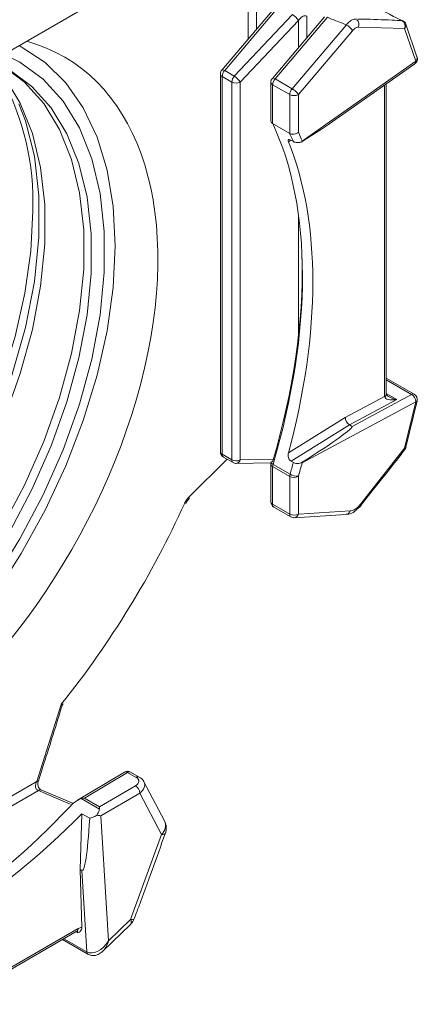
# Model space of a CAD drawing. Extents: x 0.7 to 26.7, y 0.4 to 19.5.
# Drawn here: x 16.3 to 17.2, y 9.8 to 12 of the extents above; entities that cross this region are included whole.
import ezdxf

# ---------------------------------------------------------------- set-up
doc = ezdxf.new("R2010")
doc.units = 0
doc.header["$LTSCALE"] = 0.5
doc.header["$MEASUREMENT"] = 0
doc.layers.add('OBJECT', color=7, linetype='CONTINUOUS')

msp = doc.modelspace()

# ---------------------------------------------------------------- linework, layer by layer
at = {"layer": 'OBJECT', "linetype": 'Continuous', "lineweight": 15}
for p, q in [((15.8513, 11.7144), (16.6695, 12.1868)), ((16.8508, 12.0043), (16.8508, 12.1271)), ((16.8699, 12.1269), (16.8699, 12.0268)), ((16.9149, 12.0798), (16.7912, 11.9342)), ((16.9213, 12.0787), (16.7976, 11.9331)), ((16.8196, 11.9203), (16.9523, 12.0608)), ((16.9658, 12.0472), (16.8331, 11.9067)), ((17.0253, 12.0555), (16.9063, 11.9154)), ((17.0317, 12.0544), (16.9126, 11.9143)), ((16.9658, 11.9855), (16.9658, 12.0472)), ((16.985, 12.0571), (16.985, 12.008)), ((16.9514, 11.8919), (17.075, 12.0373)), ((17.0891, 12.024), (16.9656, 11.8786)), ((17.2077, 12.0286), (17.1028, 12.0321)), ((17.2332, 11.9544), (17.2077, 12.0286)), ((17.2361, 11.9643), (17.2107, 12.0385)), ((16.9744, 11.7727), (17.2332, 11.9544)), ((16.7976, 11.9331), (16.8196, 11.9203)), ((17.0506, 11.8218), (17.231, 11.9485)), ((16.7879, 11.9253), (16.7879, 11.0649)), ((16.814, 11.9069), (16.7919, 11.9196)), ((16.7919, 11.9196), (16.7919, 11.0592)), ((16.9126, 11.9143), (16.9514, 11.8919)), ((16.814, 11.0465), (16.814, 11.9069)), ((16.8331, 11.9067), (16.8331, 11.0463)), ((16.903, 11.9065), (16.903, 11.8188)), ((16.9458, 11.8784), (16.907, 11.9008)), ((16.907, 11.9008), (16.907, 11.8124)), ((17.1624, 11.191), (17.1624, 11.9003)), ((17.1661, 11.1964), (17.1661, 11.9029)), ((16.9458, 11.79), (16.9458, 11.8784)), ((16.9656, 11.8786), (16.9656, 11.7926)), ((16.9458, 11.79), (16.907, 11.8124)), ((16.907, 11.8124), (16.907, 11.8124)), ((16.9486, 11.7745), (16.943, 11.771)), ((16.9458, 11.79), (16.9458, 11.79)), ((16.9542, 11.7713), (16.949, 11.7743)), ((16.9658, 11.3278), (16.9658, 11.6042)), ((17.23, 11.1959), (17.1661, 11.2328)), ((17.2238, 11.1956), (17.1661, 11.2289)), ((17.0727, 11.1429), (17.1624, 11.191)), ((17.0881, 11.1228), (17.2238, 11.1956)), ((17.1661, 11.1975), (17.1899, 11.1837)), ((17.2332, 11.1786), (16.9744, 11.0398)), ((17.1899, 11.1837), (17.0824, 11.1261)), ((17.2077, 11.0728), (17.2332, 11.1786)), ((17.211, 11.075), (17.2365, 11.1808)), ((16.943, 11.0626), (17.0727, 11.1429)), ((17.0825, 11.1261), (16.949, 11.0434)), ((17.0825, 11.1261), (17.0881, 11.1228)), ((16.7919, 11.0592), (16.814, 11.0465)), ((17.1083, 10.9463), (17.2077, 11.0728)), ((16.7159, 10.9615), (16.8032, 11.0481)), ((16.7948, 11.0529), (16.8169, 11.0402)), ((16.824, 11.0384), (16.9033, 11.0398)), ((16.8331, 11.0463), (16.9112, 11.0477)), ((16.903, 11.0369), (16.903, 10.9508)), ((16.9078, 11.0362), (16.9466, 11.0138)), ((16.949, 11.0434), (16.9542, 11.0404)), ((16.9458, 11.0089), (16.907, 11.0312)), ((16.907, 11.0312), (16.907, 10.9452)), ((16.9458, 10.9228), (16.9458, 11.0089)), ((16.9656, 11.0091), (16.9656, 10.923)), ((17.1086, 10.9438), (17.1372, 10.9798)), ((16.907, 10.9452), (16.9458, 10.9228)), ((16.9099, 10.9389), (16.9486, 10.9165)), ((16.9564, 10.9147), (17.0743, 10.9219)), ((16.9656, 10.923), (17.0835, 10.9302)), ((16.3691, 10.3137), (16.4247, 10.4896)), ((16.5692, 10.3353), (16.4623, 10.2714)), ((16.5763, 10.3347), (16.4781, 10.276)), ((16.596, 10.3233), (16.5763, 10.3347)), ((16.6029, 10.324), (16.5832, 10.3354)), ((15.9347, 10.0629), (16.3691, 10.3137)), ((16.4527, 10.2639), (16.3786, 10.2951)), ((16.5119, 10.2565), (16.5943, 10.3041)), ((16.6602, 10.2244), (16.6133, 10.3135)), ((16.3727, 10.2933), (15.9492, 10.0488)), ((16.4453, 10.2626), (16.3727, 10.2933)), ((16.5119, 10.2511), (16.4704, 10.2751)), ((16.4781, 10.276), (16.5119, 10.2565)), ((16.6041, 10.2872), (16.515, 10.2358)), ((16.6538, 10.1928), (16.6041, 10.2872)), ((16.4717, 10.2405), (16.4678, 10.1134)), ((16.4898, 10.23), (16.4717, 10.2405)), ((16.515, 10.2358), (16.5327, 9.9508)), ((16.5832, 9.9997), (16.6538, 10.1928)), ((16.4719, 9.9815), (16.4678, 10.1134)), ((16.4715, 10.1112), (16.4678, 10.1134)), ((16.483, 9.9259), (16.4715, 10.1112)), ((16.5202, 9.9279), (16.5828, 9.9885)), ((16.5327, 9.9508), (16.5832, 9.9997)), ((16.1721, 9.8064), (16.4605, 9.9729)), ((16.1749, 9.8123), (16.4634, 9.9788)), ((16.4627, 9.9691), (16.4583, 9.9717)), ((16.4277, 9.954), (16.4858, 9.9204)), ((16.4311, 9.9559), (16.483, 9.9259))]:
    msp.add_line(p, q, dxfattribs=at)
at = {"layer": 'OBJECT', "linetype": 'Continuous', "lineweight": 15, "flags": 128}
for points in [[(15.9033, 10.3667), (15.9825, 10.4239), (16.0601, 10.4905), (16.1349, 10.5658), (16.2061, 10.6487), (16.2726, 10.7381), (16.3335, 10.8329), (16.388, 10.9317), (16.4355, 11.0332), (16.4752, 11.1361), (16.5067, 11.239), (16.5295, 11.3405), (16.5433, 11.4393), (16.5479, 11.534), (16.5433, 11.6234), (16.5295, 11.7062), (16.5067, 11.7814), (16.4752, 11.848), (16.4355, 11.905), (16.388, 11.9517), (16.3335, 11.9875), (16.3287, 11.99)], [(16.2947, 11.9704), (16.3308, 11.9522), (16.3837, 11.9133), (16.4291, 11.8631), (16.4662, 11.8024), (16.4944, 11.7321), (16.5135, 11.6532), (16.5231, 11.5669), (16.5231, 11.4743), (16.5135, 11.3769), (16.4944, 11.2759), (16.4662, 11.173), (16.4291, 11.0695), (16.3837, 10.967), (16.3308, 10.8669), (16.271, 10.7707), (16.2053, 10.6798), (16.1345, 10.5954), (16.0597, 10.5189), (15.982, 10.4513), (15.9025, 10.3935)], [(16.2777, 11.9398), (16.2953, 11.9179), (16.3315, 11.8586), (16.3592, 11.7898), (16.3778, 11.7126), (16.3872, 11.6281), (16.3872, 11.5376), (16.3778, 11.4423), (16.3592, 11.3436), (16.3315, 11.2429), (16.2953, 11.1417), (16.251, 11.0414), (16.1993, 10.9435), (16.1409, 10.8494), (16.0766, 10.7605), (16.0074, 10.6779), (15.9343, 10.603), (15.8584, 10.5368), (15.7806, 10.4802)], [(16.2957, 11.9411), (16.3411, 11.9068), (16.385, 11.858), (16.4209, 11.7991), (16.4483, 11.7309), (16.4668, 11.6544), (16.4761, 11.5706), (16.4761, 11.4808), (16.4668, 11.3863), (16.4483, 11.2884), (16.4209, 11.1885), (16.385, 11.0881), (16.3411, 10.9887), (16.2898, 10.8916), (16.2318, 10.7982), (16.1681, 10.71), (16.0995, 10.6281), (16.027, 10.5537), (15.9517, 10.488), (15.8746, 10.4318)], [(16.2886, 11.9448), (16.3066, 11.9349), (16.3579, 11.897), (16.4019, 11.8483), (16.4378, 11.7894), (16.4652, 11.7212), (16.4837, 11.6446), (16.493, 11.5609), (16.493, 11.4711), (16.4837, 11.3765), (16.4652, 11.2786), (16.4378, 11.1788), (16.4019, 11.0784), (16.3579, 10.9789), (16.3066, 10.8818), (16.2487, 10.7885), (16.185, 10.7002), (16.1164, 10.6183), (16.0439, 10.544), (15.9686, 10.4782), (15.8915, 10.4221)], [(16.7912, 11.9342), (16.7917, 11.9345), (16.7927, 11.9347), (16.7941, 11.9345), (16.7957, 11.934), (16.7976, 11.9331)], [(16.9063, 11.9154), (16.9068, 11.9158), (16.9078, 11.9159), (16.9091, 11.9157), (16.9108, 11.9152), (16.9126, 11.9143)], [(16.3285, 11.8573), (16.3433, 11.8186), (16.3637, 11.7378), (16.374, 11.6489), (16.374, 11.5534), (16.3637, 11.4527), (16.3433, 11.3483), (16.313, 11.2419), (16.2733, 11.1351), (16.2249, 11.0297)], [(16.36, 11.6133), (16.3555, 11.5216), (16.3421, 11.4259), (16.3199, 11.3276), (16.2893, 11.228), (16.2506, 11.1283), (16.2044, 11.0301), (16.1514, 10.9345), (16.0922, 10.8429), (16.0276, 10.7566), (15.9585, 10.6766), (15.8858, 10.6042), (15.8106, 10.5401), (15.7338, 10.4854), (15.6565, 10.4408), (15.5797, 10.4068), (15.5045, 10.384), (15.4318, 10.3726), (15.3815, 10.3716)], [(17.1661, 11.1957), (17.1661, 11.1956), (17.1661, 11.1953)], [(17.2085, 11.0697), (17.2085, 11.0698), (17.2087, 11.0705), (17.2084, 11.0715), (17.2077, 11.0728)], [(16.9067, 11.0423), (16.9052, 11.042), (16.9042, 11.0416), (16.9036, 11.0409), (16.9035, 11.0408)], [(16.9035, 11.0408), (16.9035, 11.0402), (16.9039, 11.0393), (16.9048, 11.0383), (16.9061, 11.0372), (16.9078, 11.0362)], [(16.7095, 10.948), (16.7091, 10.9477), (16.708, 10.9476), (16.7063, 10.9479)], [(16.7161, 10.9574), (16.7162, 10.9575), (16.7166, 10.9584), (16.7165, 10.9598), (16.7159, 10.9615)], [(16.3691, 10.3137), (16.3708, 10.3139), (16.3721, 10.3144), (16.3727, 10.3151), (16.3728, 10.3152)], [(16.3784, 10.2949), (16.3784, 10.2949), (16.3785, 10.2949)], [(16.5119, 10.2565), (16.5119, 10.2549), (16.5119, 10.2531), (16.5119, 10.2511)], [(16.5832, 9.9997), (16.5873, 9.9997), (16.5901, 10.0004), (16.5914, 10.0017), (16.5915, 10.0017)]]:
    msp.add_lwpolyline(points, dxfattribs=at)
at = {"layer": 'OBJECT', "linetype": 'Continuous', "lineweight": 15}
for centre, radius, start, end in [((16.929, 12.0241), 0.0435, 31.9896, 57.493), ((17.0881, 12.0376), 0.0157, 339.5831, 46.6294), ((17.1941, 12.0343), 0.0148, 337.3222, 58.3508), ((17.2013, 12.0411), 0.00579, 62.8961, 84.8801), ((17.1976, 12.034), 0.0138, 18.9446, 62.7252), ((17.0572, 12.0041), 0.0376, 32.0344, 61.9327), ((17.2013, 12.0359), 0.00967, 311.1019, 15.65), ((17.2231, 11.9598), 0.0138, 305.0638, 18.9446), ((17.2269, 11.9533), 0.00633, 310.1958, 9.2685), ((17.2268, 11.9616), 0.00967, 311.1021, 15.6498), ((16.8017, 11.9253), 0.0138, 139.6485, 180), ((16.8133, 11.9186), 0.0214, 137.3798, 177.2082), ((15.7668, 11.6353), 0.5935, 357.8808, 28.4203), ((16.7945, 11.9257), 0.00663, 184.2099, 247.111), ((16.8354, 11.9059), 0.0214, 137.3798, 177.2082), ((16.7963, 11.8837), 0.0435, 31.9901, 57.4923), ((16.9168, 11.9065), 0.0138, 139.6488, 180), ((16.9284, 11.8998), 0.0214, 137.3802, 177.2083), ((16.8238, 11.9258), 0.0213, 242.6994, 296.1458), ((16.9098, 11.9071), 0.00682, 185.1501, 246.1693), ((16.9672, 11.8774), 0.0214, 137.3802, 177.2083), ((16.9337, 11.8587), 0.0376, 32.0347, 61.9321), ((16.9555, 11.8971), 0.0211, 242.5043, 298.6503), ((16.9624, 11.7837), 0.0162, 305.8544, 317.5651), ((16.9668, 11.7841), 0.0145, 290.7499, 301.76), ((16.9633, 11.7721), 0.0111, 358.4791, 3.5065), ((17.1594, 11.197), 0.00672, 296.4229, 354.9641), ((17.1595, 11.1962), 0.00662, 295.9549, 352.2108), ((17.2272, 11.1903), 0.00631, 63.4226, 122.484), ((17.2137, 11.1789), 0.0195, 358.9694, 58.8282), ((17.2231, 11.184), 0.0138, 346.4567, 60.0026), ((17.2331, 11.1822), 0.00366, 270.5769, 336.4655), ((16.8017, 11.0649), 0.0138, 180, 240.0027), ((16.7945, 11.0654), 0.00663, 184.2099, 247.111), ((16.7988, 11.0585), 0.00687, 174.1087, 234.5798), ((17.2077, 11.0764), 0.00366, 270.5777, 336.4647), ((17.1976, 11.0782), 0.0138, 322.1881, 346.4567), ((16.8238, 11.0654), 0.0213, 242.6994, 296.1458), ((16.8208, 11.0458), 0.00687, 174.1087, 234.5798), ((16.8237, 11.0521), 0.0138, 240.0027, 271.0331), ((16.8229, 11.0488), 0.0105, 275.8931, 346.1517), ((16.9168, 11.0369), 0.0138, 163.5257, 180), ((16.9096, 11.0374), 0.00663, 184.2098, 247.1096), ((16.9239, 11.031), 0.0169, 162.271, 179.2538), ((16.9668, 11.0532), 0.0145, 290.7499, 301.76), ((16.9723, 11.056), 0.0163, 268.7059, 277.4001), ((16.9607, 11.0406), 0.0138, 356.8384, 1.3939), ((16.9627, 11.0086), 0.0169, 162.271, 179.2538), ((16.965, 11.0473), 0.0382, 241.1727, 270.8623), ((16.9555, 11.0275), 0.0211, 242.5043, 298.6503), ((16.9168, 10.9508), 0.0138, 180, 240.0027), ((16.9098, 10.9514), 0.00682, 185.1501, 246.1693), ((16.9138, 10.9445), 0.00687, 174.1097, 234.5786), ((17.1056, 10.9439), 0.00353, 350.2139, 41.4905), ((16.9555, 10.9415), 0.0211, 242.5043, 298.6503), ((16.9526, 10.9221), 0.00687, 174.1097, 234.5786), ((16.955, 10.9255), 0.0109, 277.2775, 346.801), ((17.0729, 10.9327), 0.0109, 277.2753, 346.803), ((16.9555, 10.9284), 0.0138, 240.0027, 273.4968), ((16.5763, 10.3235), 0.0138, 60.0027, 120.8709), ((16.5723, 10.3292), 0.00679, 53.8434, 116.8445), ((16.5803, 10.3291), 0.00687, 65.424, 125.8866), ((16.6, 10.3178), 0.00687, 65.4526, 125.8841), ((16.3769, 10.2893), 0.0058, 75.2255, 136.814), ((16.5829, 10.2863), 0.0212, 2.606, 57.394), ((16.6344, 10.2132), 0.0281, 313.5417, 23.4737), ((16.6282, 10.2076), 0.0362, 340.4438, 27.7696), ((16.6558, 10.2013), 0.00873, 256.4679, 317.5657), ((16.5576, 10.0145), 0.0362, 314.0816, 339.3912), ((16.5744, 9.9944), 0.0103, 324.8565, 30.9243), ((16.4567, 9.9784), 0.00672, 305.0324, 3.5728), ((16.4893, 9.9257), 0.00631, 177.513, 236.5973)]:
    msp.add_arc(centre, radius, start, end, dxfattribs=at)
for centre, major_axis, ratio, start_param, end_param in [((16.9752, 12.041), (0.0099, 0.016), 0.597093, 0.018733, 1.554623), ((15.9155, 11.1109), (0.5256, 0.8478), 0.597166, 3.999708, 6.455358), ((16.9518, 11.7694), (0.1365, 0.0841), 0.061828, 4.840598, 5.482309), ((16.1609, 10.9607), (0.566, 1.051), 0.556651, 5.072504, 5.892393), ((16.1996, 10.9383), (0.566, 1.051), 0.556651, 5.865678, 5.892393), ((16.2097, 10.9329), (0.5729, 1.0629), 0.556891, 5.862371, 5.890181), ((16.1843, 10.9471), (0.5663, 1.0508), 0.556891, 5.10943, 5.853429), ((16.1508, 10.9661), (0.5729, 1.0629), 0.556891, 5.072678, 5.51042), ((17.1718, 11.1852), (-0.0072, 0.0118), 0.521516, 0.777328, 0.844009), ((17.1906, 11.1953), (0.0281, 0.0054), 0.39598, 3.111012, 4.612718), ((17.1906, 11.1953), (0.0284, -0.0068), 0.392619, 4.069449, 4.782945), ((17.0828, 11.1375), (-0.0069, 0.0119), 0.61675, 0.786555, 2.354942), ((16.9466, 11.0532), (0.1361, 0.0726), 0.061959, 0.038602, 0.041012), ((16.9518, 11.0385), (0.1365, 0.0841), 0.061828, 4.840598, 6.316561), ((16.1996, 10.9383), (0.566, 1.051), 0.556651, 5.072504, 5.096832), ((16.2097, 10.9329), (0.5729, 1.0629), 0.556891, 5.072678, 5.100488), ((15.9164, 11.1114), (0.6842, 1.1037), 0.597166, 4.510351, 4.927547), ((16.5785, 10.3133), (0.0235, 0.002), 0.571777, 5.400514, 6.97131), ((16.5785, 10.302), (0.0364, 0.007), 0.653653, 5.358077, 6.467597), ((16.4781, 10.2648), (0.0193, 0.0001), 0.582398, 1.566356, 1.975108), ((16.135, 10.9756), (0.5812, 1.0423), 0.567218, 3.949275, 4.2997), ((16.1843, 10.9471), (0.6268, 1.0159), 0.556894, 3.973981, 4.325351), ((16.4715, 10.5389), (-0.0009, 0.428), 0.059712, 3.10697, 3.905752), ((16.4627, 9.9567), (0.0145, 0.0235), 0.556894, 0.345697, 0.801596), ((16.453, 9.9628), (0.0076, 0.0115), 0.535839, 5.597126, 6.304651), ((16.5071, 9.9655), (0.0247, 0.0392), 0.636527, 3.166172, 4.736968), ((16.5071, 9.9655), (0.0035, 0.0445), 0.622369, 3.756044, 4.423895)]:
    msp.add_ellipse(centre, major_axis=major_axis, ratio=ratio, start_param=start_param, end_param=end_param, dxfattribs=at)
for points, knots in [([(17.2018, 12.0469), (17.1955, 12.0501), (17.1639, 12.0664), (17.0767, 12.1106), (16.9968, 12.1495), (16.9417, 12.1763)], [0, 0, 0, 0, 0.072219, 0.361102, 1, 1, 1, 1]), ([(17.075, 12.0373), (17.0692, 12.0396), (17.0548, 12.0453), (17.0403, 12.051), (17.0317, 12.0544)], [0, 0, 0, 0, 0.400097, 1, 1, 1, 1]), ([(17.075, 12.0373), (17.0768, 12.0394), (17.0812, 12.0444), (17.0887, 12.0493), (17.0946, 12.0508), (17.0975, 12.0505), (17.0981, 12.0505)], [0, 0, 0, 0, 0.247822, 0.579207, 0.910955, 1, 1, 1, 1]), ([(17.101, 12.0505), (17.105, 12.0504), (17.1312, 12.0499), (17.1648, 12.0488), (17.1943, 12.0473), (17.2018, 12.0469)], [0, 0, 0, 0, 0.117762, 0.775289, 1, 1, 1, 1]), ([(17.1028, 12.0321), (17.1012, 12.0319), (17.098, 12.0315), (17.0932, 12.0283), (17.0903, 12.0253), (17.0891, 12.024)], [0, 0, 0, 0, 0.363895, 0.727733, 1, 1, 1, 1]), ([(16.9032, 11.8188), (16.9031, 11.8184), (16.9029, 11.817), (16.9041, 11.8146), (16.9061, 11.8132), (16.907, 11.8124)], [0, 0, 0, 0, 0.157376, 0.57861, 1, 1, 1, 1]), ([(16.943, 11.771), (16.9427, 11.772), (16.942, 11.774), (16.9428, 11.7757), (16.9447, 11.7761), (16.947, 11.7754), (16.9486, 11.7745), (16.949, 11.7743)], [0, 0, 0, 0, 0.236295, 0.472772, 0.702588, 0.916463, 1, 1, 1, 1]), ([(16.9656, 11.7926), (16.9656, 11.7925), (16.9647, 11.7918), (16.9625, 11.7903), (16.9585, 11.7887), (16.9539, 11.7881), (16.9494, 11.7884), (16.947, 11.7895), (16.9458, 11.79)], [0, 0, 0, 0, 0.010077, 0.173571, 0.384087, 0.590543, 0.795244, 1, 1, 1, 1]), ([(16.972, 11.7705), (16.9715, 11.7704), (16.9696, 11.7697), (16.9657, 11.769), (16.9606, 11.7691), (16.9567, 11.77), (16.9549, 11.7709), (16.9542, 11.7713)], [0, 0, 0, 0, 0.077143, 0.355694, 0.621836, 0.868281, 1, 1, 1, 1]), ([(17.1661, 11.1957), (17.1661, 11.1957), (17.1661, 11.196), (17.1661, 11.1962), (17.1661, 11.1964)], [0, 0, 0, 0, 0.24999, 1, 1, 1, 1]), ([(17.1714, 11.1905), (17.1702, 11.1913), (17.1681, 11.1926), (17.1664, 11.1946), (17.1661, 11.1955), (17.1661, 11.1956), (17.1661, 11.1957)], [0, 0, 0, 0, 0.356901, 0.619149, 0.85999, 1, 1, 1, 1]), ([(16.949, 11.0434), (16.948, 11.0442), (16.946, 11.0457), (16.9438, 11.0494), (16.9424, 11.0538), (16.9421, 11.0585), (16.9427, 11.0613), (16.943, 11.0626)], [0, 0, 0, 0, 0.196936, 0.393587, 0.597879, 0.816953, 1, 1, 1, 1]), ([(17.1372, 10.9798), (17.1572, 11.0046), (17.1811, 11.0343), (17.2046, 11.0647), (17.2085, 11.0698)], [0, 0, 0, 0, 0.832787, 1, 1, 1, 1]), ([(16.9542, 11.0404), (16.9554, 11.0399), (16.9577, 11.0388), (16.962, 11.0381), (16.9666, 11.0382), (16.9699, 11.039), (16.9716, 11.0396), (16.972, 11.0397)], [0, 0, 0, 0, 0.227817, 0.455424, 0.689399, 0.939272, 1, 1, 1, 1]), ([(16.7063, 10.9479), (16.7077, 10.9504), (16.7103, 10.9555), (16.714, 10.9595), (16.7159, 10.9615)], [0, 0, 0, 0, 0.509487, 1, 1, 1, 1]), ([(16.7095, 10.948), (16.7101, 10.9491), (16.7114, 10.9519), (16.7139, 10.9552), (16.7156, 10.9568), (16.7161, 10.9574)], [0, 0, 0, 0, 0.331016, 0.784168, 1, 1, 1, 1]), ([(17.0835, 10.9302), (17.0865, 10.9308), (17.0924, 10.932), (17.1012, 10.9382), (17.1062, 10.9439), (17.1083, 10.9463)], [0, 0, 0, 0, 0.365522, 0.731082, 1, 1, 1, 1]), ([(17.1012, 10.9356), (17.1034, 10.9372), (17.1068, 10.9399), (17.1093, 10.9439), (17.1103, 10.9455)], [0, 0, 0, 0, 0.61319, 1, 1, 1, 1]), ([(17.0743, 10.9225), (17.0764, 10.9225), (17.083, 10.9226), (17.0924, 10.9271), (17.0987, 10.9332), (17.1012, 10.9356)], [0, 0, 0, 0, 0.218633, 0.684122, 1, 1, 1, 1]), ([(16.3727, 10.3152), (16.377, 10.3284), (16.3957, 10.3856), (16.4132, 10.4427), (16.4267, 10.4867)], [0, 0, 0, 0, 0.230854, 1, 1, 1, 1]), ([(16.4247, 10.4896), (16.4249, 10.4896), (16.4254, 10.4896), (16.4269, 10.4898), (16.4286, 10.4901), (16.429, 10.4907), (16.4292, 10.491)], [0, 0, 0, 0, 0.047338, 0.226451, 0.748661, 1, 1, 1, 1]), ([(16.4269, 10.4866), (16.4269, 10.4867), (16.427, 10.487), (16.4261, 10.4882), (16.4251, 10.4892), (16.4248, 10.4896), (16.4247, 10.4896)], [0, 0, 0, 0, 0.248464, 0.772761, 0.952505, 1, 1, 1, 1]), ([(16.4272, 10.4864), (16.4274, 10.4873), (16.4278, 10.489), (16.429, 10.4902), (16.4295, 10.4907)], [0, 0, 0, 0, 0.566299, 1, 1, 1, 1]), ([(16.6133, 10.3131), (16.6132, 10.3134), (16.6123, 10.3165), (16.6085, 10.3202), (16.6045, 10.3229), (16.6029, 10.324)], [0, 0, 0, 0, 0.0626868, 0.6253506, 1, 1, 1, 1]), ([(16.3727, 10.2933), (16.3719, 10.2936), (16.3701, 10.2943), (16.3684, 10.2958), (16.367, 10.298), (16.3664, 10.2998), (16.3659, 10.3033), (16.3663, 10.308), (16.3681, 10.3117), (16.3691, 10.3137)], [0, 0, 0, 0, 0.111372, 0.256871, 0.287391, 0.443724, 0.491777, 0.736762, 1, 1, 1, 1]), ([(16.3784, 10.295), (16.3777, 10.2953), (16.3763, 10.296), (16.3741, 10.2987), (16.3725, 10.3022), (16.3716, 10.3066), (16.3717, 10.3112), (16.3725, 10.3139), (16.3729, 10.3152)], [0, 0, 0, 0, 0.1788317, 0.3188596, 0.4742516, 0.6361948, 0.8291516, 1, 1, 1, 1]), ([(16.4704, 10.2751), (16.4682, 10.2742), (16.4606, 10.2713), (16.4517, 10.2638), (16.4456, 10.2577), (16.4435, 10.2555)], [0, 0, 0, 0, 0.204696, 0.71833, 1, 1, 1, 1]), ([(16.5062, 10.2371), (16.5084, 10.2408), (16.5113, 10.2454), (16.5118, 10.2501), (16.5119, 10.2511)], [0, 0, 0, 0, 0.788964, 1, 1, 1, 1]), ([(16.4898, 10.23), (16.494, 10.2313), (16.4997, 10.233), (16.5048, 10.2362), (16.5062, 10.2371)], [0, 0, 0, 0, 0.719118, 1, 1, 1, 1]), ([(16.515, 10.2358), (16.5149, 10.2358), (16.5123, 10.2361), (16.5092, 10.2366), (16.5062, 10.2371)], [0, 0, 0, 0, 0.018049, 1, 1, 1, 1]), ([(16.5914, 10.0018), (16.5948, 10.0108), (16.6192, 10.0753), (16.6422, 10.1399), (16.6621, 10.1955)], [0, 0, 0, 0, 0.139444, 1, 1, 1, 1]), ([(16.4719, 9.9815), (16.4718, 9.9799), (16.4714, 9.9758), (16.468, 9.9718), (16.4646, 9.9701), (16.4628, 9.9691), (16.4627, 9.9691)], [0, 0, 0, 0, 0.2479406, 0.5877502, 0.9949928, 1, 1, 1, 1]), ([(16.4605, 9.9729), (16.4612, 9.9732), (16.4624, 9.9738), (16.4624, 9.9738), (16.4624, 9.9737)], [0, 0, 0, 0, 0.584047, 1, 1, 1, 1]), ([(16.4858, 9.9204), (16.4885, 9.9192), (16.4939, 9.9169), (16.503, 9.9175), (16.5122, 9.921), (16.5175, 9.9256), (16.5204, 9.9282)], [0, 0, 0, 0, 0.226307, 0.45222, 0.692619, 1, 1, 1, 1])]:
    msp.add_open_spline(points, degree=3, knots=knots, dxfattribs=at)

doc.saveas('drawing.dxf')
